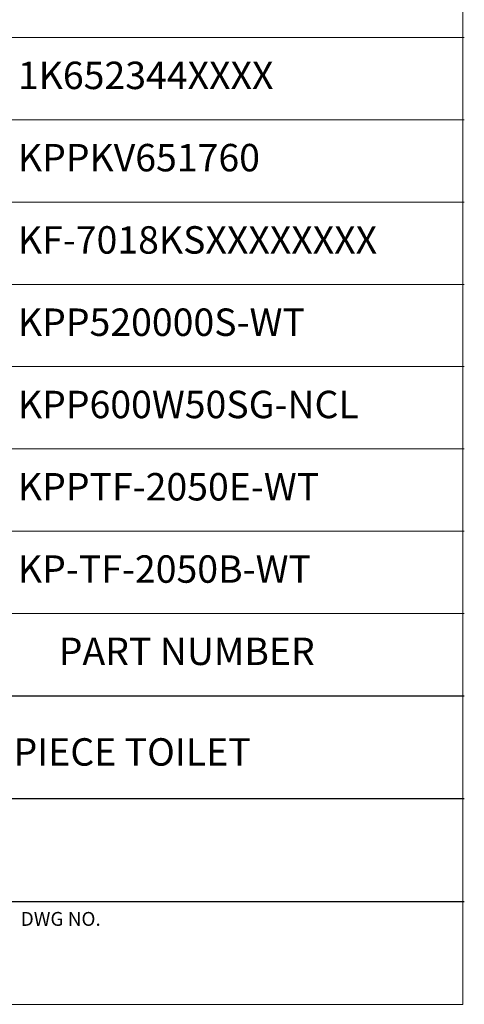
# Model space of a CAD drawing. Extents: x -2045 to 2157, y -1664 to 1261.
# Drawn here: x 1428 to 2157, y -1664 to -49 of the extents above; entities that cross this region are included whole.
import ezdxf

# ---------------------------------------------------------------- set-up
doc = ezdxf.new("R2010")
doc.units = 0
doc.header["$MEASUREMENT"] = 0
doc.layers.get('0').update_dxf_attribs({"linetype": 'CONTINUOUS'})
doc.styles.add('ROMANS', font='ROMANS')

msp = doc.modelspace()

# ---------------------------------------------------------------- linework, layer by layer
at = {"lineweight": 13}
for p, q in [((2154.8, 1260.9), (2154.8, -1664.1)), ((2157.1, -77.8), (530.3, -77.8)), ((2157.1, -212.8), (530.3, -212.8)), ((2157.1, -347.8), (530.3, -347.8)), ((2157.1, -482.8), (530.3, -482.8)), ((2157.1, -617.8), (530.3, -617.8)), ((2157.1, -752.8), (530.3, -752.8)), ((2157.1, -887.8), (530.3, -887.8)), ((2157.1, -1022.8), (530.3, -1022.8)), ((2157.1, -1157.8), (657.1, -1157.8)), ((2154.8, -1664.1), (-2045.2, -1664.1))]:
    msp.add_line(p, q, dxfattribs=at)
at = {"linetype": 'Continuous'}
for p, q in [((42.1, -1157.8), (2157.1, -1157.8)), ((42.1, -1157.8), (2154.8, -1157.8)), ((42.1, -1157.8), (2154.8, -1157.8)), ((42.1, -1326.6), (2157.1, -1326.6)), ((975.8, -1495.3), (2157.1, -1495.3))]:
    msp.add_line(p, q, dxfattribs=at)

# ---------------------------------------------------------------- texts
at = {"linetype": 'Continuous', "style": 'ROMANS'}
msp.add_text('DWG NO.', height=22.78, dxfattribs=at).set_placement((1430, -1535.3))
at = {"char_height": 45, "width": 1395.969, "attachment_point": 1}
for s, insert in [('{\\fGulim|b0|i0|c129|p50;1K652344XXXX}', (1425.4, -117.4)), ('{\\fGulim|b0|i0|c129|p50;KPPKV651760}', (1425.4, -252.4)), ('{\\fGulim|b0|i0|c129|p50;KF-7018KSXXXXXXXX}', (1425.4, -387.4)), ('{\\fGulim|b0|i0|c129|p50;KPP520000S-WT}', (1425.4, -522.4)), ('{\\fGulim|b0|i0|c129|p50;KPP600W50SG-NCL}', (1425.4, -657.4)), ('{\\fGulim|b0|i0|c129|p50;KPPTF-2050E-WT}', (1425.4, -792.4)), ('{\\fGulim|b0|i0|c129|p50;KP-TF-2050B-WT}', (1425.4, -927.4)), ('{\\fGulim|b0|i0|c129|p50;PART NUMBER}', (1492.3, -1062.4)), ('{\\fGulim|b0|i0|c129|p50;ONE PIECE TOILET}', (1278.4, -1227.5))]:
    msp.add_mtext(s, dxfattribs=dict(at, insert=insert))

doc.saveas('drawing.dxf')
